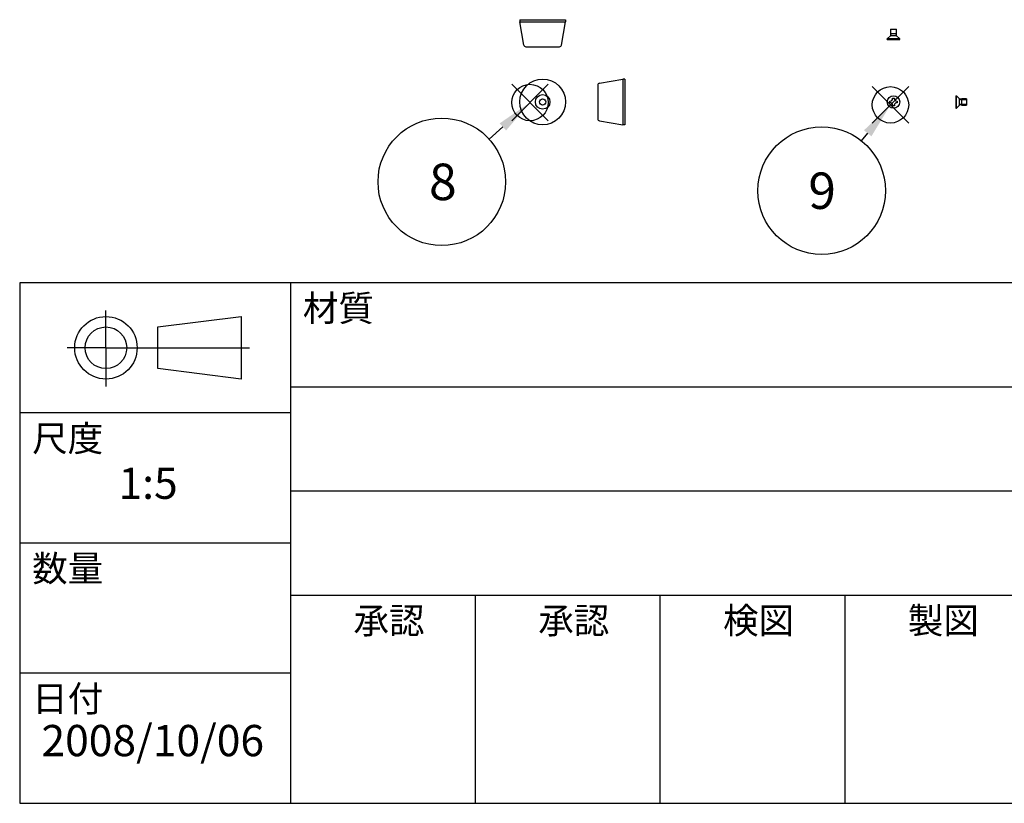
# Model space of a CAD drawing. Extents: x -78 to 2262, y -691 to 1413.
# Drawn here: x 1050 to 1523, y 0 to 376 of the extents above; entities that cross this region are included whole.
import ezdxf
from ezdxf.enums import TextEntityAlignment as Align

# ---------------------------------------------------------------- set-up
doc = ezdxf.new("R2010")
doc.units = 0
doc.header["$LTSCALE"] = 5
doc.linetypes.add('AM_ISO02W050X2', pattern=[3.75, 3, -0.75])
doc.linetypes.add('GEN7A', pattern=[6.875, 4.75, -0.875, 0.375, -0.875])
doc.layers.get('0').update_dxf_attribs({"linetype": 'CONTINUOUS'})
for name, color, linetype in [('7A', 4, 'GEN7A'), ('AM_12', 7, 'CONTINUOUS'), ('AM_5', 3, 'CONTINUOUS'), ('RAHM2', 1, 'CONTINUOUS'), ('ｺ_ﾑ足', 8, 'CONTINUOUS'), ('ﾋ_ｽ', 8, 'CONTINUOUS'), ('ﾋ_ｽ0', 8, 'AM_ISO02W050X2'), ('ﾘﾔﾊ_ﾈﾙ', 5, 'CONTINUOUS')]:
    doc.layers.add(name, color=color, linetype=linetype)
doc.styles.add('ACISOTS', font='isocp.shx', dxfattribs={"height": 1, "bigfont": 'extfont.shx'})
doc.styles.get("Standard").update_dxf_attribs({"font": 'ISOCP.SHX', "bigfont": 'EXTFONT.SHX'})

# ---------------------------------------------------------------- blocks, each defined once
blk = doc.blocks.new('*U105')
at = {"layer": 'RAHM2'}
blk.add_text('日付', height=2.5, dxfattribs=at).set_placement((-191.8, 8.801))
blk = doc.blocks.new('*U106')
at = {"layer": 'RAHM2'}
blk.add_text('尺度', height=2.5, dxfattribs=at).set_placement((-191.8, 33.801))
blk = doc.blocks.new('*U107')
at = {"layer": 'RAHM2'}
blk.add_text('数量', height=2.5, dxfattribs=at).set_placement((-191.8, 21.301))
blk = doc.blocks.new('*U109')
at = {"layer": 'RAHM2'}
blk.add_text('材質', height=2.5, dxfattribs=at).set_placement((-165.8, 46.301))
blk = doc.blocks.new('*U111')
at = {"layer": 'RAHM2'}
blk.add_text('承認', height=2.5, dxfattribs=at).set_placement((-160.938, 16.301))
blk = doc.blocks.new('*U112')
at = {"layer": 'RAHM2'}
blk.add_text('承認', height=2.5, dxfattribs=at).set_placement((-143.188, 16.301))
blk = doc.blocks.new('*U113')
at = {"layer": 'RAHM2'}
blk.add_text('検図', height=2.5, dxfattribs=at).set_placement((-125.438, 16.301))
blk = doc.blocks.new('*U114')
at = {"layer": 'RAHM2'}
blk.add_text('製図', height=2.5, dxfattribs=at).set_placement((-107.688, 16.301))
blk = doc.blocks.new('TK-TITLE')
for p, q in [((-193, 50), (-193, 0)), ((0, 50), (-193, 50)), ((-167, 50), (-167, 0)), ((-179.717, 45.75), (-171.717, 46.75)), ((-171.717, 46.75), (-171.717, 40.75)), ((-179.717, 41.75), (-179.717, 45.75)), ((-171.717, 40.75), (-179.717, 41.75)), ((-167, 40), (-96, 40)), ((-167, 37.5), (-193, 37.5)), ((-167, 30), (-96, 30)), ((-167, 25), (-193, 25)), ((-167, 20), (-96, 20)), ((-149.25, 20), (-149.25, 0)), ((-131.5, 20), (-131.5, 0)), ((-113.75, 20), (-113.75, 0)), ((-167, 12.5), (-193, 12.5)), ((-193, 0), (0, 0))]:
    blk.add_line(p, q)
for radius in [3, 2]:
    blk.add_circle((-184.717, 43.75), radius)
at = {"layer": '7A'}
for q in [(-184.717, 47.325), (-188.44, 43.75), (-170.935, 43.75), (-184.717, 40.04)]:
    blk.add_line((-184.717, 43.75), q, dxfattribs=at)
at = {"layer": 'ﾘﾔﾊ_ﾈﾙ'}
for name in ['*U109', '*U106', '*U107', '*U111', '*U112', '*U113', '*U114', '*U105']:
    blk.add_blockref(name, (0, 0), dxfattribs=at)
for tag, p, height in [('GEN-TITLE-MAT1', (-148.962, 43.3), 3), ('GEN-TITLE-MAT2', (-148.962, 33.3), 3), ('GEN-TITLE-DES1', (-84.143, 12.828), 3.5), ('GEN-TITLE-DES2', (-84, 9.15), 2.5), ('GEN-TITLE-NR1', (-84, 2), 3), ('GEN-TITLE-NR2', (-8.002, 1.705), 2.5)]:
    blk.add_attdef(tag, p, '', height=height)
for tag, p in [('GEN-TITLE-SCA', (-177.825, 28.3)), ('GEN-TITLE-QTY', (-175.613, 15.8))]:
    blk.add_attdef(tag, text='', height=3).set_placement(p, align=Align.BOTTOM_RIGHT)
blk.add_attdef('GEN-TITLE-DAT', text='', height=3).set_placement((-180.217, 3.588), align=Align.BOTTOM_CENTER)
blk = doc.blocks.new('*S44')
at = {"layer": 'AM_12', "color": 4}
for p, q in [((1286.32, 327.78), (1303.82, 345.28)), ((1286.32, 345.28), (1303.82, 327.78))]:
    blk.add_line(p, q, dxfattribs=at)
blk.add_circle((1295.07, 336.53), 8.75, dxfattribs=at)
blk = doc.blocks.new('*U179')
at = {"layer": 'AM_5', "color": 7, "style": 'ACISOTS'}
blk.add_text('8', height=17.5, dxfattribs=at).set_placement((1246.6, 289.69))
blk = doc.blocks.new('*S45')
at = {"layer": 'AM_5', "color": 3}
blk.add_line((1275.49, 318.92), (1282.06, 324.83), dxfattribs=at)
blk.add_circle((1252.72, 298.44), 30.62, dxfattribs=at)
blk.add_trace([(1283.6, 323.11), (1280.52, 326.54), (1295.07, 336.53)], dxfattribs=at)
at = {"layer": 'ﾘﾔﾊ_ﾈﾙ'}
blk.add_blockref('*U179', (0, 0), dxfattribs=at)
blk = doc.blocks.new('A$C52644786')
at = {"layer": 'ﾋ_ｽ'}
for p, q in [((0, 3), (0, -3)), ((0, 3), (0.25, 3)), ((1.91, 1.34), (0.25, 3)), ((0.25, -3), (0.25, 3)), ((2.75, 1.5), (2.04, 1.26)), ((5, 1.5), (2.75, 1.5)), ((2.75, -1.5), (2.75, 1.5)), ((5, 1.5), (5, -1.5)), ((0, -3), (0.25, -3)), ((0.25, -3), (1.91, -1.34)), ((2.04, -1.26), (2.75, -1.5)), ((2.75, -1.5), (5, -1.5))]:
    blk.add_line(p, q, dxfattribs=at)
for centre, start, end in [((2.12, 1.55), 225, 270), ((2.12, -1.55), 90, 135)]:
    blk.add_arc(centre, 0.3, start, end, dxfattribs=at)
at = {"layer": 'ﾋ_ｽ0'}
for p, q in [((1.75, -1.5), (1.75, 1.5)), ((2.12, 1.25), (5, 1.25)), ((5, -1.25), (2.12, -1.25))]:
    blk.add_line(p, q, dxfattribs=at)
blk = doc.blocks.new('A$C768F0215')
at = {"layer": 'ﾋ_ｽ'}
for p, q in [((-1.8, 0.41), (-1.55, 0.41)), ((-1.8, -0.41), (-1.8, 0.41)), ((-0.41, 1.55), (-0.41, 1.8)), ((-0.41, 1.8), (0.41, 1.8)), ((0.41, 1.8), (0.41, 1.55)), ((1.55, 0.41), (1.8, 0.41)), ((1.8, 0.41), (1.8, -0.41)), ((-1.55, -0.41), (-1.8, -0.41)), ((-0.41, -1.8), (-0.41, -1.55)), ((0.41, -1.8), (-0.41, -1.8)), ((0.41, -1.55), (0.41, -1.8)), ((1.8, -0.41), (1.55, -0.41))]:
    blk.add_line(p, q, dxfattribs=at)
blk.add_circle((0, 0), 3, dxfattribs=at)
for centre, start, end in [((-1.55, 1.55), 270, 0), ((1.55, 1.55), 180, 270), ((-1.55, -1.55), 0, 90), ((1.55, -1.55), 90, 180)]:
    blk.add_arc(centre, 1.15, start, end, dxfattribs=at)
blk = doc.blocks.new('*S46')
at = {"layer": 'AM_12', "color": 4}
for p, q in [((1459.45, 326.66), (1476.95, 344.16)), ((1459.45, 344.16), (1476.95, 326.66))]:
    blk.add_line(p, q, dxfattribs=at)
blk.add_circle((1468.2, 335.41), 8.75, dxfattribs=at)
blk = doc.blocks.new('*U180')
at = {"layer": 'AM_5', "color": 7, "style": 'ACISOTS'}
blk.add_text('9', height=17.5, dxfattribs=at).set_placement((1428.76, 285.43))
blk = doc.blocks.new('*S47')
at = {"layer": 'AM_5', "color": 3}
blk.add_line((1454.33, 318.08), (1457.26, 321.75), dxfattribs=at)
blk.add_circle((1435.18, 294.18), 30.62, dxfattribs=at)
blk.add_trace([(1459.06, 320.31), (1455.47, 323.19), (1468.2, 335.41)], dxfattribs=at)
at = {"layer": 'ﾘﾔﾊ_ﾈﾙ'}
blk.add_blockref('*U180', (0, 0), dxfattribs=at)
blk = doc.blocks.new('ゴム足')
at = {"layer": 'ｺ_ﾑ足'}
for radius in [11, 3.5, 1.5]:
    blk.add_circle((0, 0), radius, dxfattribs=at)
blk = doc.blocks.new('ゴム足ヨコ')
at = {"layer": 'ｺ_ﾑ足'}
for p, q in [((0.83, 9.03), (12, 11)), ((13, 11), (12, 11)), ((12, 11), (12, -11)), ((13, 11), (13, -11)), ((0, 8.04), (0, -8.04)), ((0.83, -9.03), (12, -11)), ((13, -11), (12, -11))]:
    blk.add_line(p, q, dxfattribs=at)
for centre, start, end in [((1, 8.04), 100, 180), ((1, -8.04), 180, 260)]:
    blk.add_arc(centre, 1, start, end, dxfattribs=at)
blk = doc.blocks.new('ゴム足よこ')
at = {"layer": 'ｺ_ﾑ足'}
for p, q in [((-11, 0), (11, 0)), ((-11, 0), (-11, -1)), ((11, 0), (11, -1)), ((-11, -1), (11, -1)), ((-9.03, -12.17), (-11, -1)), ((9.03, -12.17), (11, -1)), ((-8.04, -13), (8.04, -13))]:
    blk.add_line(p, q, dxfattribs=at)
for centre, start, end in [((-8.04, -12), 190, 270), ((8.04, -12), 270, 350)]:
    blk.add_arc(centre, 1, start, end, dxfattribs=at)

msp = doc.modelspace()

# ---------------------------------------------------------------- block references
at = {"rotation": 90}
msp.add_blockref('A$C52644786', (1469.658, 366.81), dxfattribs=at)
for name, p in [('A$C768F0215', (1469.658, 336.81)), ('A$C52644786', (1499.658, 336.81))]:
    msp.add_blockref(name, p)
ref = msp.add_blockref('TK-TITLE', (2015, 0), dxfattribs=dict(xscale=5, yscale=5, zscale=5))
ref.add_attrib('GEN-TITLE-DAT', '2008/10/06', dxfattribs={"height": 15}).set_placement((1113.914, 17.942), align=Align.BOTTOM_CENTER)
ref.add_attrib('GEN-TITLE-SCA', '1:5', dxfattribs={"height": 15}).set_placement((1125.876, 141.5), align=Align.BOTTOM_RIGHT)
at = {"layer": 'AM_12'}
for name in ['*S44', '*S46']:
    msp.add_blockref(name, (0, 0), dxfattribs=at)
at = {"layer": 'AM_5'}
for name in ['*S45', '*S47']:
    msp.add_blockref(name, (0, 0), dxfattribs=at)
at = {"layer": 'ｺ_ﾑ足'}
for name, p in [('ゴム足よこ', (1301.163, 376.31)), ('ゴム足', (1301.163, 336.81)), ('ゴム足ヨコ', (1327.663, 336.81))]:
    msp.add_blockref(name, p, dxfattribs=at)

doc.saveas('drawing.dxf')
